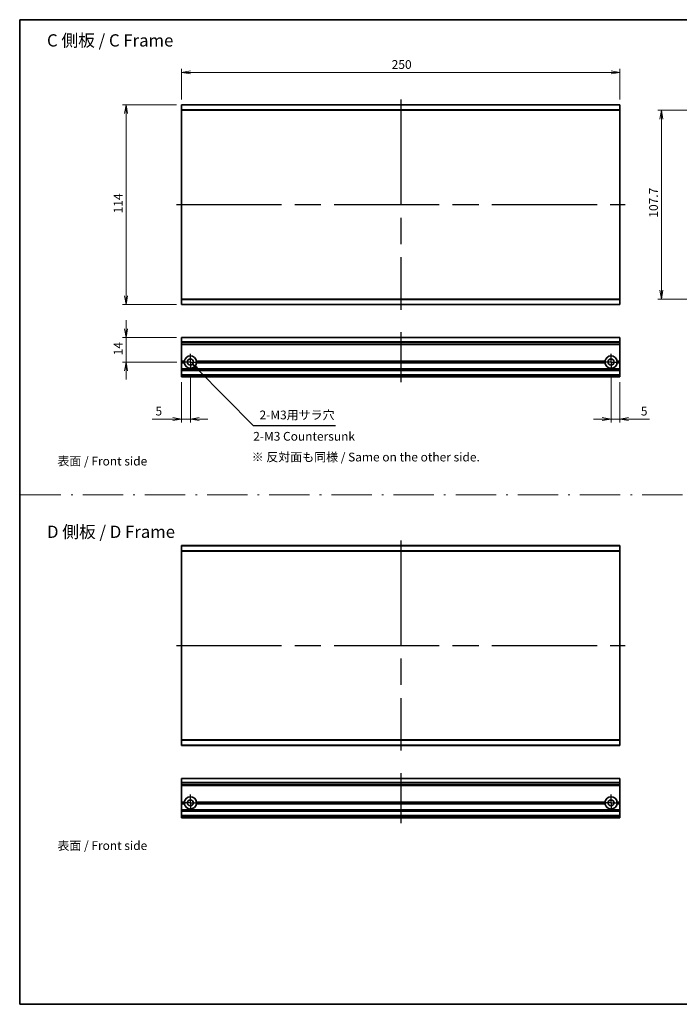
# Model space of a CAD drawing. Units: millimetres. Extents: x 72 to 7160, y 40 to 1451.
# Drawn here: x 4794 to 5171, y 40 to 602 of the extents above; entities that cross this region are included whole.
import ezdxf

# ---------------------------------------------------------------- set-up
doc = ezdxf.new("R2010")
doc.units = ezdxf.units.MM
doc.header["$LTSCALE"] = 5
for name, pattern in [('AM_ISO08W050', [18, 12, -1.5, 3, -1.5]), ('AM_ISO08W050x2', [9, 6, -0.75, 1.5, -0.75]), ('DASH_DOT', [0.37, 0.24, -0.06, 0.01, -0.06])]:
    doc.linetypes.add(name, pattern=pattern)
doc.layers.get('Defpoints').update_dxf_attribs({"lineweight": 25})
for name, color, linetype, lineweight in [('AM_5', 3, 'Continuous', 25), ('AM_7', 4, 'AM_ISO08W050', 25), ('Border (ISO)', 7, 'Continuous', 35), ('Dimension (ISO)', 7, 'Continuous', 18), ('Dimension (ISO) @ 1', 7, 'Continuous', 18), ('Sketch Geometry (ISO)', 7, 'Continuous', 18), ('Symbol (ISO)', 7, 'Continuous', 18), ('Visible (ISO)', 7, 'Continuous', 35), ('Visible Narrow (ISO)', 7, 'Continuous', 25)]:
    doc.layers.add(name, color=color, linetype=linetype, lineweight=lineweight)
doc.styles.add('Note Text (TK)', font='MS PGothic.ttf')
doc.styles.add('takachi1', font='MS PGothic.ttf', dxfattribs={"height": 2.5})
doc.dimstyles.new('Default - Method 1b (TK)', dxfattribs={"dimscale": 5, "dimtxt": 2.5, "dimasz": 2.5, "dimexe": 1, "dimexo": 1.5, "dimgap": 1, "dimtad": 1, "dimdsep": 46, "dimtxsty": 'Note Text (TK)', "dimblk": 'OPEN', "dimcen": 0.09, "dimdle": 5, "dimclrd": 100, "dimclre": 100, "dimclrt": 7, "dimadec": 1, "dimazin": 1, "dimtfac": 1, "dimtmove": 0, "dimatfit": 3, "dimldrblk": 'OPEN', "dimfxl": 1, "dimtolj": 1, "dimlwd": -1, "dimlwe": -1, "dimarcsym": 0})

# ---------------------------------------------------------------- blocks, each defined once
blk = doc.blocks.new('図面枠 tk図枠')
at = {"layer": 'Border (ISO)'}
for p, q in [((14.5, 289), (405.5, 289)), ((14.5, 289), (14.5, 8)), ((405.5, 289), (405.5, 8)), ((14.5, 8), (405.5, 8))]:
    blk.add_line(p, q, dxfattribs=at)
blk = doc.blocks.new('_Open')
at = {"color": 0, "linetype": 'ByBlock', "lineweight": -2}
for p, q in [((-1, 0.17), (0, 0)), ((-1, -0.17), (0, 0)), ((0, 0), (-1, 0))]:
    blk.add_line(p, q, dxfattribs=at)
blk = doc.blocks.new('*D72')
at = {"layer": 'Defpoints', "color": 0}
for p in [(5136.88, 571.92), (4886.88, 553.42), (5136.88, 553.42)]:
    blk.add_point(p, dxfattribs=at)
at = {"layer": 'Dimension (ISO)', "color": 100}
for p, q in [((4886.88, 556.42), (4886.88, 573.92)), ((5136.88, 556.42), (5136.88, 573.92)), ((4891.88, 571.92), (5131.88, 571.92))]:
    blk.add_line(p, q, dxfattribs=at)
at = {"layer": 'Dimension (ISO)', "color": 100, "xscale": 5, "yscale": 5, "zscale": 5, "rotation": 180}
blk.add_blockref('_Open', (4886.88, 571.92), dxfattribs=at)
at = {"layer": 'Dimension (ISO)', "color": 100, "xscale": 5, "yscale": 5, "zscale": 5}
blk.add_blockref('_Open', (5136.88, 571.92), dxfattribs=at)
at = {"layer": 'Dimension (ISO)', "color": 7, "insert": (5006.74, 576.42), "char_height": 5, "attachment_point": 4, "style": 'Note Text (TK)'}
blk.add_mtext('\\A1;250', dxfattribs=at)
blk = doc.blocks.new('*D88')
at = {"layer": 'Defpoints', "color": 0}
for p in [(4886.88, 553.42), (4855.16, 439.42), (4886.88, 439.42)]:
    blk.add_point(p, dxfattribs=at)
at = {"layer": 'Dimension (ISO)', "color": 100}
for p, q in [((4883.88, 553.42), (4853.16, 553.42)), ((4855.16, 548.42), (4855.16, 444.42)), ((4883.88, 439.42), (4853.16, 439.42))]:
    blk.add_line(p, q, dxfattribs=at)
at = {"layer": 'Dimension (ISO)', "color": 100, "xscale": 5, "yscale": 5, "zscale": 5}
for p, rotation in [((4855.16, 553.42), 90), ((4855.16, 439.42), 270)]:
    blk.add_blockref('_Open', p, dxfattribs=dict(at, rotation=rotation))
at = {"layer": 'Dimension (ISO)', "color": 7, "insert": (4850.66, 491.47), "char_height": 5, "attachment_point": 4, "rotation": 90, "style": 'Note Text (TK)'}
blk.add_mtext('\\A1;114', dxfattribs=at)
blk = doc.blocks.new('*D74')
at = {"layer": 'Defpoints', "color": 0}
for p in [(5188.63, 550.27), (5160.6, 442.57), (5188.63, 442.57)]:
    blk.add_point(p, dxfattribs=at)
at = {"layer": 'Dimension (ISO)', "color": 100}
for p, q in [((5185.63, 550.27), (5158.6, 550.27)), ((5160.6, 545.27), (5160.6, 447.57)), ((5185.63, 442.57), (5158.6, 442.57))]:
    blk.add_line(p, q, dxfattribs=at)
at = {"layer": 'Dimension (ISO)', "color": 100, "xscale": 5, "yscale": 5, "zscale": 5}
for p, rotation in [((5160.6, 550.27), 90), ((5160.6, 442.57), 270)]:
    blk.add_blockref('_Open', p, dxfattribs=dict(at, rotation=rotation))
at = {"layer": 'Dimension (ISO)', "color": 7, "insert": (5156.1, 489.02), "char_height": 5, "attachment_point": 4, "rotation": 90, "style": 'Note Text (TK)'}
blk.add_mtext('\\A1;107.7', dxfattribs=at)
blk = doc.blocks.new('*D90')
at = {"layer": 'Defpoints', "color": 0}
for p in [(4886.88, 420.58), (4855.16, 406.58), (4887.18, 406.58)]:
    blk.add_point(p, dxfattribs=at)
at = {"layer": 'Dimension (ISO) @ 1', "color": 100}
for p, q in [((4855.16, 425.58), (4855.16, 430.58)), ((4883.88, 420.58), (4853.16, 420.58)), ((4855.16, 420.58), (4855.16, 415.58)), ((4855.16, 415.58), (4855.16, 411.58)), ((4855.16, 406.58), (4855.16, 411.58)), ((4884.18, 406.58), (4853.16, 406.58)), ((4855.16, 401.58), (4855.16, 396.58))]:
    blk.add_line(p, q, dxfattribs=at)
at = {"layer": 'Dimension (ISO) @ 1', "color": 100, "xscale": 5, "yscale": 5, "zscale": 5}
for p, rotation in [((4855.16, 420.58), 270), ((4855.16, 406.58), 90)]:
    blk.add_blockref('_Open', p, dxfattribs=dict(at, rotation=rotation))
at = {"layer": 'Dimension (ISO) @ 1', "color": 7, "insert": (4850.66, 410.44), "char_height": 5, "attachment_point": 4, "rotation": 90, "style": 'Note Text (TK)'}
blk.add_mtext('\\A1;14', dxfattribs=at)
blk = doc.blocks.new('*D80')
at = {"layer": 'Defpoints', "color": 0}
for p in [(4891.88, 401.88), (4886.88, 398.08), (4891.88, 374.08)]:
    blk.add_point(p, dxfattribs=at)
at = {"layer": 'Dimension (ISO)', "color": 100}
for p, q in [((4886.88, 395.08), (4886.88, 372.08)), ((4891.88, 398.88), (4891.88, 372.08)), ((4881.88, 374.08), (4869.98, 374.08)), ((4891.88, 374.08), (4886.88, 374.08)), ((4896.88, 374.08), (4901.88, 374.08))]:
    blk.add_line(p, q, dxfattribs=at)
at = {"layer": 'Dimension (ISO)', "color": 100, "xscale": 5, "yscale": 5, "zscale": 5}
blk.add_blockref('_Open', (4886.88, 374.08), dxfattribs=at)
at = {"layer": 'Dimension (ISO)', "color": 100, "xscale": 5, "yscale": 5, "zscale": 5, "rotation": 180}
blk.add_blockref('_Open', (4891.88, 374.08), dxfattribs=at)
at = {"layer": 'Dimension (ISO)', "color": 7, "insert": (4871.98, 378.58), "char_height": 5, "attachment_point": 4, "style": 'Note Text (TK)'}
blk.add_mtext('\\A1;5', dxfattribs=at)
blk = doc.blocks.new('*D81')
at = {"layer": 'Defpoints', "color": 0}
for p in [(5131.88, 401.88), (5136.88, 398.08), (5131.88, 374.08)]:
    blk.add_point(p, dxfattribs=at)
at = {"layer": 'Dimension (ISO)', "color": 100}
for p, q in [((5131.88, 398.88), (5131.88, 372.08)), ((5136.88, 395.08), (5136.88, 372.08)), ((5126.88, 374.08), (5121.88, 374.08)), ((5131.88, 374.08), (5136.88, 374.08)), ((5141.88, 374.08), (5153.78, 374.08))]:
    blk.add_line(p, q, dxfattribs=at)
at = {"layer": 'Dimension (ISO)', "color": 100, "xscale": 5, "yscale": 5, "zscale": 5}
blk.add_blockref('_Open', (5131.88, 374.08), dxfattribs=at)
at = {"layer": 'Dimension (ISO)', "color": 100, "xscale": 5, "yscale": 5, "zscale": 5, "rotation": 180}
blk.add_blockref('_Open', (5136.88, 374.08), dxfattribs=at)
at = {"layer": 'Dimension (ISO)', "color": 7, "insert": (5148.88, 378.58), "char_height": 5, "attachment_point": 4, "style": 'Note Text (TK)'}
blk.add_mtext('\\A1;5', dxfattribs=at)

msp = doc.modelspace()

# ---------------------------------------------------------------- linework, layer by layer
at = {"layer": 'AM_5', "color": 3, "linetype": 'Continuous'}
for points in [[(4895.5378, 402.8824), (4893.0763, 405.3706)], [(4895.8653, 403.2065), (4893.0763, 405.3706)], [(4893.0763, 405.3706), (4895.2102, 402.5583)]]:
    msp.add_lwpolyline(points, dxfattribs=at)
at = {"layer": 'AM_5', "color": 3}
for points in [[(4927.8446, 370.2261), (4895.5378, 402.8824)], [(4974.6117, 370.2261), (4927.8446, 370.2261)]]:
    msp.add_lwpolyline(points, dxfattribs=at)
at = {"layer": 'AM_7'}
for p, q in [((5011.8807, 556.4242), (5011.8807, 436.4242)), ((4883.8807, 496.4242), (5139.8807, 496.4242)), ((5011.8807, 423.5791), (5011.8807, 395.0791)), ((5011.8807, 304.8142), (5011.8807, 184.8142)), ((4883.8807, 244.8142), (5139.8807, 244.8142)), ((5011.8807, 171.969), (5011.8807, 143.469))]:
    msp.add_line(p, q, dxfattribs=at)
at = {"layer": 'AM_7', "linetype": 'AM_ISO08W050x2'}
for p, q in [((4891.8807, 406.5791), (4891.8807, 411.2791)), ((5131.8807, 406.5791), (5131.8807, 411.2791)), ((4891.8807, 406.5791), (4887.1807, 406.5791)), ((4891.8807, 406.5791), (4896.5807, 406.5791)), ((4891.8807, 406.5791), (4891.8807, 401.8791)), ((5131.8807, 406.5791), (5127.1807, 406.5791)), ((5131.8807, 406.5791), (5136.5807, 406.5791)), ((5131.8807, 406.5791), (5131.8807, 401.8791)), ((4891.8807, 154.969), (4891.8807, 159.669)), ((5131.8807, 154.969), (5131.8807, 159.669)), ((4891.8807, 154.969), (4887.1807, 154.969)), ((4891.8807, 154.969), (4896.5807, 154.969)), ((4891.8807, 154.969), (4891.8807, 150.269)), ((5131.8807, 154.969), (5127.1807, 154.969)), ((5131.8807, 154.969), (5136.5807, 154.969)), ((5131.8807, 154.969), (5131.8807, 150.269))]:
    msp.add_line(p, q, dxfattribs=at)
at = {"layer": 'Sketch Geometry (ISO)', "color": 4, "linetype": 'DASH_DOT', "lineweight": 18, "ltscale": 19.164619}
msp.add_line((4795.0639, 330.8186), (5575.0639, 330.8186), dxfattribs=at)
at = {"layer": 'Visible (ISO)'}
for p, q in [((4886.8807, 553.3163), (4886.8807, 553.4242)), ((5136.8807, 553.4242), (4886.8807, 553.4242)), ((4886.8807, 553.3163), (4886.8807, 550.5077)), ((5136.8807, 553.4242), (5136.8807, 553.3163)), ((5136.8807, 550.5077), (5136.8807, 553.3163)), ((4886.8807, 550.3156), (4886.8807, 550.5077)), ((4886.8807, 442.5328), (4886.8807, 550.3156)), ((5136.8807, 550.5077), (5136.8807, 550.3156)), ((5136.8807, 550.3156), (5136.8807, 442.5328)), ((4886.8807, 442.3408), (4886.8807, 442.5328)), ((4886.8807, 442.3408), (4886.8807, 439.5322)), ((4886.8807, 439.4242), (4886.8807, 439.5322)), ((4886.8807, 439.4242), (5136.8807, 439.4242)), ((5136.8807, 442.5328), (5136.8807, 442.3408)), ((5136.8807, 439.5322), (5136.8807, 442.3408)), ((5136.8807, 439.5322), (5136.8807, 439.4242)), ((4886.8807, 420.5096), (4886.8807, 420.5791)), ((5136.8807, 420.5791), (4886.8807, 420.5791)), ((4886.8807, 420.5096), (4886.8807, 418.169)), ((4886.8807, 417.9386), (4886.8807, 418.169)), ((4886.8807, 416.8791), (4886.8807, 417.9386)), ((4886.8807, 416.5791), (4886.8807, 416.8791)), ((4886.8807, 416.5791), (5136.8807, 416.5791)), ((4886.8807, 407.0791), (4886.8807, 416.5791)), ((5136.8807, 420.5791), (5136.8807, 420.5096)), ((5136.8807, 418.169), (5136.8807, 420.5096)), ((5136.8807, 418.169), (5136.8807, 417.9386)), ((5136.8807, 417.9386), (5136.8807, 416.8791)), ((5136.8807, 416.8791), (5136.8807, 416.5791)), ((5136.8807, 416.5791), (5136.8807, 407.0791)), ((4886.8807, 406.5791), (4886.8807, 407.0791)), ((4886.8807, 407.0791), (4888.4166, 407.0791)), ((4886.8807, 406.0791), (4886.8807, 406.5791)), ((4888.8807, 406.5791), (4886.8807, 406.5791)), ((4886.8807, 402.7034), (4886.8807, 406.0791)), ((4888.4166, 406.0791), (4886.8807, 406.0791)), ((5128.8807, 406.5791), (4894.8807, 406.5791)), ((4895.3448, 407.0791), (5128.4166, 407.0791)), ((5128.4166, 406.0791), (4895.3448, 406.0791)), ((5136.8807, 406.5791), (5134.8807, 406.5791)), ((5135.3448, 407.0791), (5136.8807, 407.0791)), ((5136.8807, 406.0791), (5135.3448, 406.0791)), ((5136.8807, 407.0791), (5136.8807, 406.5791)), ((5136.8807, 406.5791), (5136.8807, 406.0791)), ((5136.8807, 406.0791), (5136.8807, 402.7034)), ((4886.8807, 402.4912), (4886.8807, 402.7034)), ((4886.8807, 402.4912), (4886.8807, 402.167)), ((4886.8807, 402.0791), (4886.8807, 402.167)), ((4886.8807, 402.0791), (4886.8807, 401.7791)), ((4886.8807, 402.0791), (5136.8807, 402.0791)), ((4886.8807, 399.3791), (4886.8807, 401.7791)), ((4886.8807, 399.3791), (4886.8807, 399.0791)), ((4886.8807, 398.9912), (4886.8807, 399.0791)), ((5136.8807, 399.0791), (4886.8807, 399.0791)), ((5136.8807, 402.7034), (5136.8807, 402.4912)), ((5136.8807, 402.167), (5136.8807, 402.4912)), ((5136.8807, 402.167), (5136.8807, 402.0791)), ((5136.8807, 401.7791), (5136.8807, 402.0791)), ((5136.8807, 401.7791), (5136.8807, 399.3791)), ((5136.8807, 399.0791), (5136.8807, 399.3791)), ((5136.8807, 399.0791), (5136.8807, 398.9912)), ((4886.8807, 398.9912), (4886.8807, 398.667)), ((4886.8807, 398.4548), (4886.8807, 398.667)), ((4886.8807, 398.3791), (4886.8807, 398.4548)), ((4886.8807, 398.0791), (4886.8807, 398.3791)), ((4886.8807, 398.0791), (5136.8807, 398.0791)), ((5136.8807, 398.667), (5136.8807, 398.9912)), ((5136.8807, 398.667), (5136.8807, 398.4548)), ((5136.8807, 398.4548), (5136.8807, 398.3791)), ((5136.8807, 398.3791), (5136.8807, 398.0791)), ((4886.8807, 301.7062), (4886.8807, 301.8142)), ((5136.8807, 301.8142), (4886.8807, 301.8142)), ((4886.8807, 301.7062), (4886.8807, 298.8976)), ((4886.8807, 298.7055), (4886.8807, 298.8976)), ((4886.8807, 190.9228), (4886.8807, 298.7055)), ((5136.8807, 301.8142), (5136.8807, 301.7062)), ((5136.8807, 298.8976), (5136.8807, 301.7062)), ((5136.8807, 298.8976), (5136.8807, 298.7055)), ((5136.8807, 298.7055), (5136.8807, 190.9228)), ((4886.8807, 190.7307), (4886.8807, 190.9228)), ((4886.8807, 190.7307), (4886.8807, 187.9221)), ((4886.8807, 187.8142), (4886.8807, 187.9221)), ((4886.8807, 187.8142), (5136.8807, 187.8142)), ((5136.8807, 190.9228), (5136.8807, 190.7307)), ((5136.8807, 187.9221), (5136.8807, 190.7307)), ((5136.8807, 187.9221), (5136.8807, 187.8142)), ((4886.8807, 168.8995), (4886.8807, 168.969)), ((5136.8807, 168.969), (4886.8807, 168.969)), ((4886.8807, 168.8995), (4886.8807, 166.559)), ((5136.8807, 168.969), (5136.8807, 168.8995)), ((5136.8807, 166.559), (5136.8807, 168.8995)), ((4886.8807, 166.3285), (4886.8807, 166.559)), ((4886.8807, 165.269), (4886.8807, 166.3285)), ((4886.8807, 164.969), (4886.8807, 165.269)), ((4886.8807, 164.969), (5136.8807, 164.969)), ((4886.8807, 155.469), (4886.8807, 164.969)), ((5136.8807, 166.559), (5136.8807, 166.3285)), ((5136.8807, 166.3285), (5136.8807, 165.269)), ((5136.8807, 165.269), (5136.8807, 164.969)), ((5136.8807, 164.969), (5136.8807, 155.469)), ((4886.8807, 154.969), (4886.8807, 155.469)), ((4886.8807, 155.469), (4888.4166, 155.469)), ((4886.8807, 154.469), (4886.8807, 154.969)), ((4888.8807, 154.969), (4886.8807, 154.969)), ((4886.8807, 151.0933), (4886.8807, 154.469)), ((4888.4166, 154.469), (4886.8807, 154.469)), ((5128.8807, 154.969), (4894.8807, 154.969)), ((4895.3448, 155.469), (5128.4166, 155.469)), ((5128.4166, 154.469), (4895.3448, 154.469)), ((5136.8807, 154.969), (5134.8807, 154.969)), ((5135.3448, 155.469), (5136.8807, 155.469)), ((5136.8807, 154.469), (5135.3448, 154.469)), ((5136.8807, 155.469), (5136.8807, 154.969)), ((5136.8807, 154.969), (5136.8807, 154.469)), ((5136.8807, 154.469), (5136.8807, 151.0933)), ((4886.8807, 150.8812), (4886.8807, 151.0933)), ((4886.8807, 150.8812), (4886.8807, 150.5569)), ((4886.8807, 150.469), (4886.8807, 150.5569)), ((4886.8807, 150.469), (4886.8807, 150.169)), ((4886.8807, 150.469), (5136.8807, 150.469)), ((4886.8807, 147.769), (4886.8807, 150.169)), ((4886.8807, 147.769), (4886.8807, 147.469)), ((4886.8807, 147.3812), (4886.8807, 147.469)), ((5136.8807, 147.469), (4886.8807, 147.469)), ((4886.8807, 147.3812), (4886.8807, 147.0569)), ((4886.8807, 146.8448), (4886.8807, 147.0569)), ((4886.8807, 146.769), (4886.8807, 146.8448)), ((4886.8807, 146.469), (4886.8807, 146.769)), ((4886.8807, 146.469), (5136.8807, 146.469)), ((5136.8807, 151.0933), (5136.8807, 150.8812)), ((5136.8807, 150.5569), (5136.8807, 150.8812)), ((5136.8807, 150.5569), (5136.8807, 150.469)), ((5136.8807, 150.169), (5136.8807, 150.469)), ((5136.8807, 150.169), (5136.8807, 147.769)), ((5136.8807, 147.469), (5136.8807, 147.769)), ((5136.8807, 147.469), (5136.8807, 147.3812)), ((5136.8807, 147.0569), (5136.8807, 147.3812)), ((5136.8807, 147.0569), (5136.8807, 146.8448)), ((5136.8807, 146.8448), (5136.8807, 146.769)), ((5136.8807, 146.769), (5136.8807, 146.469))]:
    msp.add_line(p, q, dxfattribs=at)
for centre in [(4891.8807, 406.5791), (5131.8807, 406.5791), (4891.8807, 154.969), (5131.8807, 154.969)]:
    msp.add_circle(centre, 1.7, dxfattribs=at)
for centre, start, end in [((4891.8807, 406.5791), 8.213211, 171.786789), ((4891.8807, 406.5791), 188.213211, 351.786789), ((5131.8807, 406.5791), 8.213211, 171.786789), ((5131.8807, 406.5791), 188.213211, 351.786789), ((4891.8807, 154.969), 8.213211, 171.786789), ((5131.8807, 154.969), 8.213211, 171.786789), ((4891.8807, 154.969), 188.213211, 351.786789), ((5131.8807, 154.969), 188.213211, 351.786789)]:
    msp.add_arc(centre, 3.5, start, end, dxfattribs=at)
for points in [[(4888.8807, 406.5791), (4888.6486, 406.8111), (4888.4166, 407.0791)], [(4888.4166, 406.0791), (4888.6486, 406.347), (4888.8807, 406.5791)], [(4895.3448, 407.0791), (4895.1127, 406.8111), (4894.8807, 406.5791)], [(4894.8807, 406.5791), (4895.1127, 406.347), (4895.3448, 406.0791)], [(5128.8807, 406.5791), (5128.6486, 406.8111), (5128.4166, 407.0791)], [(5128.4166, 406.0791), (5128.6486, 406.347), (5128.8807, 406.5791)], [(5135.3448, 407.0791), (5135.1127, 406.8111), (5134.8807, 406.5791)], [(5134.8807, 406.5791), (5135.1127, 406.347), (5135.3448, 406.0791)], [(4888.8807, 154.969), (4888.6486, 155.2011), (4888.4166, 155.469)], [(4888.4166, 154.469), (4888.6486, 154.737), (4888.8807, 154.969)], [(4895.3448, 155.469), (4895.1127, 155.2011), (4894.8807, 154.969)], [(4894.8807, 154.969), (4895.1127, 154.737), (4895.3448, 154.469)], [(5128.8807, 154.969), (5128.6486, 155.2011), (5128.4166, 155.469)], [(5128.4166, 154.469), (5128.6486, 154.737), (5128.8807, 154.969)], [(5135.3448, 155.469), (5135.1127, 155.2011), (5134.8807, 154.969)], [(5134.8807, 154.969), (5135.1127, 154.737), (5135.3448, 154.469)]]:
    msp.add_open_spline(points, degree=2, dxfattribs=at)
at = {"layer": 'Visible Narrow (ISO)'}
for p, q in [((4886.8807, 553.3163), (5136.8807, 553.3163)), ((5136.8807, 550.5077), (4886.8807, 550.5077)), ((4886.8807, 550.3156), (5136.8807, 550.3156)), ((5136.8807, 442.5328), (4886.8807, 442.5328)), ((4886.8807, 442.3408), (5136.8807, 442.3408)), ((5136.8807, 439.5322), (4886.8807, 439.5322)), ((4886.8807, 420.5096), (5136.8807, 420.5096)), ((5136.8807, 418.169), (4886.8807, 418.169)), ((4886.8807, 417.9386), (5136.8807, 417.9386)), ((5136.8807, 416.8791), (4886.8807, 416.8791)), ((5136.8807, 402.7034), (4886.8807, 402.7034)), ((4886.8807, 402.4912), (5136.8807, 402.4912)), ((5136.8807, 402.167), (4886.8807, 402.167)), ((4886.8807, 401.7791), (5136.8807, 401.7791)), ((5136.8807, 399.3791), (4886.8807, 399.3791)), ((4886.8807, 398.9912), (5136.8807, 398.9912)), ((5136.8807, 398.667), (4886.8807, 398.667)), ((4886.8807, 398.4548), (5136.8807, 398.4548)), ((5136.8807, 398.3791), (4886.8807, 398.3791)), ((4886.8807, 301.7062), (5136.8807, 301.7062)), ((5136.8807, 298.8976), (4886.8807, 298.8976)), ((4886.8807, 298.7055), (5136.8807, 298.7055)), ((5136.8807, 190.9228), (4886.8807, 190.9228)), ((4886.8807, 190.7307), (5136.8807, 190.7307)), ((5136.8807, 187.9221), (4886.8807, 187.9221)), ((4886.8807, 168.8995), (5136.8807, 168.8995)), ((5136.8807, 166.559), (4886.8807, 166.559)), ((4886.8807, 166.3285), (5136.8807, 166.3285)), ((5136.8807, 165.269), (4886.8807, 165.269)), ((5136.8807, 151.0933), (4886.8807, 151.0933)), ((4886.8807, 150.8812), (5136.8807, 150.8812)), ((5136.8807, 150.5569), (4886.8807, 150.5569)), ((4886.8807, 150.169), (5136.8807, 150.169)), ((5136.8807, 147.769), (4886.8807, 147.769)), ((4886.8807, 147.3812), (5136.8807, 147.3812)), ((5136.8807, 147.0569), (4886.8807, 147.0569)), ((4886.8807, 146.8448), (5136.8807, 146.8448)), ((5136.8807, 146.769), (4886.8807, 146.769))]:
    msp.add_line(p, q, dxfattribs=at)

# ---------------------------------------------------------------- block references
at = {"xscale": 2, "yscale": 2, "zscale": 2}
msp.add_blockref('図面枠 tk図枠', (4765.5, 24), dxfattribs=at)

# ---------------------------------------------------------------- texts
at = {"layer": 'AM_5', "color": 7, "linetype": 'Continuous', "insert": (4931.3446, 378.8795), "char_height": 5, "width": 45.852273, "attachment_point": 1, "style": 'takachi1'}
msp.add_mtext('\\fＭＳ Ｐゴシック|b0|i0|c128|p50;\\W1.0000000000;\\T1.0000000000;\\o\\l2-M3用サラ穴', dxfattribs=at)
at = {"layer": 'Symbol (ISO)', "color": 7, "attachment_point": 4, "line_spacing_factor": 1.5, "style": 'Note Text (TK)'}
for s, insert, char_height in [('C 側板 / C Frame', (4810.0679, 589.2734), 7), ('\\fＭＳ Ｐゴシック|b0|i0;表面 / Front side', (4816.0158, 350.0461), 5), ('D 側板 / D Frame', (4810.0679, 308.813), 7), ('\\fＭＳ Ｐゴシック|b0|i0;表面 / Front side', (4816.0158, 130.5912), 5)]:
    msp.add_mtext(s, dxfattribs=dict(at, insert=insert, char_height=char_height))
at = {"layer": 'Symbol (ISO)', "color": 7, "char_height": 5, "attachment_point": 4, "line_spacing_factor": 1.5, "style": 'Note Text (TK)'}
for s, insert, width in [('\\fＭＳ Ｐゴシック|b0|i0;2-M3 Countersunk', (4927.7383, 364.1991), 58.684211), ('\\fＭＳ Ｐゴシック|b0|i0;※ 反対面も同様 / Same on the other side.', (4926.8513, 352.3584), 136.140356)]:
    msp.add_mtext(s, dxfattribs=dict(at, insert=insert, width=width))

# ---------------------------------------------------------------- dimensions: what is measured, and where the dimension line sits
at = {"layer": 'Dimension (ISO) @ 1', "color": 100}
for base, p1, p2, angle, override, picture, middle, dimtype in [((5136.8807, 571.9242), (4886.8807, 553.4242), (5136.8807, 553.4242), 180, {"dimscale": 1, "dimtxt": 5, "dimasz": 5, "dimexe": 2, "dimexo": 3, "dimgap": 2, "dimtoh": 0, "dimdec": 2, "dimcen": 0.18, "dimtol": 0, "dimlim": 0, "dimtp": 0, "dimtm": 0, "dimtdec": 2, "dimtix": 0, "dimtofl": 0, "dimtmove": 0, "dimatfit": 1}, '*D72', (5011.8807, 571.9242), 128), ((4855.1622, 439.4242), (4886.8807, 553.4242), (4886.8807, 439.4242), 90, {"dimscale": 1, "dimtxt": 5, "dimasz": 5, "dimexe": 2, "dimexo": 3, "dimgap": 2, "dimtoh": 0, "dimdec": 2, "dimcen": 0.18, "dimtol": 0, "dimlim": 0, "dimtp": 0, "dimtm": 0, "dimtdec": 2, "dimtix": 0, "dimtofl": 0, "dimtmove": 0, "dimatfit": 1}, '*D88', (4855.1622, 496.4242), 160), ((5160.5999, 442.5742), (5188.6305, 550.2742), (5188.6305, 442.5742), 90, {"dimscale": 1, "dimtxt": 5, "dimasz": 5, "dimexe": 2, "dimexo": 3, "dimgap": 2, "dimtoh": 0, "dimdec": 2, "dimpost": '', "dimcen": 0.18, "dimtol": 0, "dimlim": 0, "dimtp": 0, "dimtm": 0, "dimtdec": 2, "dimtix": 0, "dimtofl": 0, "dimtmove": 0, "dimatfit": 1}, '*D74', (5160.5999, 496.4242), 128), ((4855.1622, 406.5791), (4886.8807, 420.5791), (4887.1807, 406.5791), 90, {"dimscale": 1, "dimtxt": 5, "dimasz": 5, "dimexe": 2, "dimexo": 3, "dimgap": 2, "dimtoh": 0, "dimdec": 2, "dimcen": 0.18, "dimtol": 0, "dimlim": 0, "dimtp": 0, "dimtm": 0, "dimtdec": 2, "dimtix": 0, "dimtofl": 0, "dimtmove": 0, "dimatfit": 3}, '*D90', (4855.1622, 413.5791), 160), ((4891.8807, 374.0791), (4886.8807, 398.0791), (4891.8807, 401.8791), 180, {"dimscale": 1, "dimtxt": 5, "dimasz": 5, "dimexe": 2, "dimexo": 3, "dimgap": 2, "dimtoh": 0, "dimdec": 2, "dimcen": 0.18, "dimtol": 0, "dimlim": 0, "dimtp": 0, "dimtm": 0, "dimtdec": 2, "dimtix": 0, "dimtofl": 1, "dimtmove": 0, "dimatfit": 1}, '*D80', (4873.4318, 374.0791), 128)]:
    dim = msp.add_linear_dim(base=base, p1=p1, p2=p2, angle=angle, dimstyle='Default - Method 1b (TK)', override=override, dxfattribs=at)
    dim.commit()
    dim.dimension.update_dxf_attribs({"geometry": picture, "text_midpoint": middle, "dimtype": dimtype})
dim = msp.add_linear_dim(base=(5131.8807, 374.0791), p1=(5136.8807, 398.0791), p2=(5131.8807, 401.8791), dimstyle='Default - Method 1b (TK)', override={"dimscale": 1, "dimtxt": 5, "dimasz": 5, "dimexe": 2, "dimexo": 3, "dimgap": 2, "dimtoh": 0, "dimdec": 2, "dimcen": 0.18, "dimtol": 0, "dimlim": 0, "dimtp": 0, "dimtm": 0, "dimtdec": 2, "dimtix": 0, "dimtofl": 1, "dimtmove": 0, "dimatfit": 1}, dxfattribs=at)
dim.commit()
dim.dimension.update_dxf_attribs({"geometry": '*D81', "text_midpoint": (5150.3295, 374.0791), "dimtype": 128})

doc.saveas('drawing.dxf')
